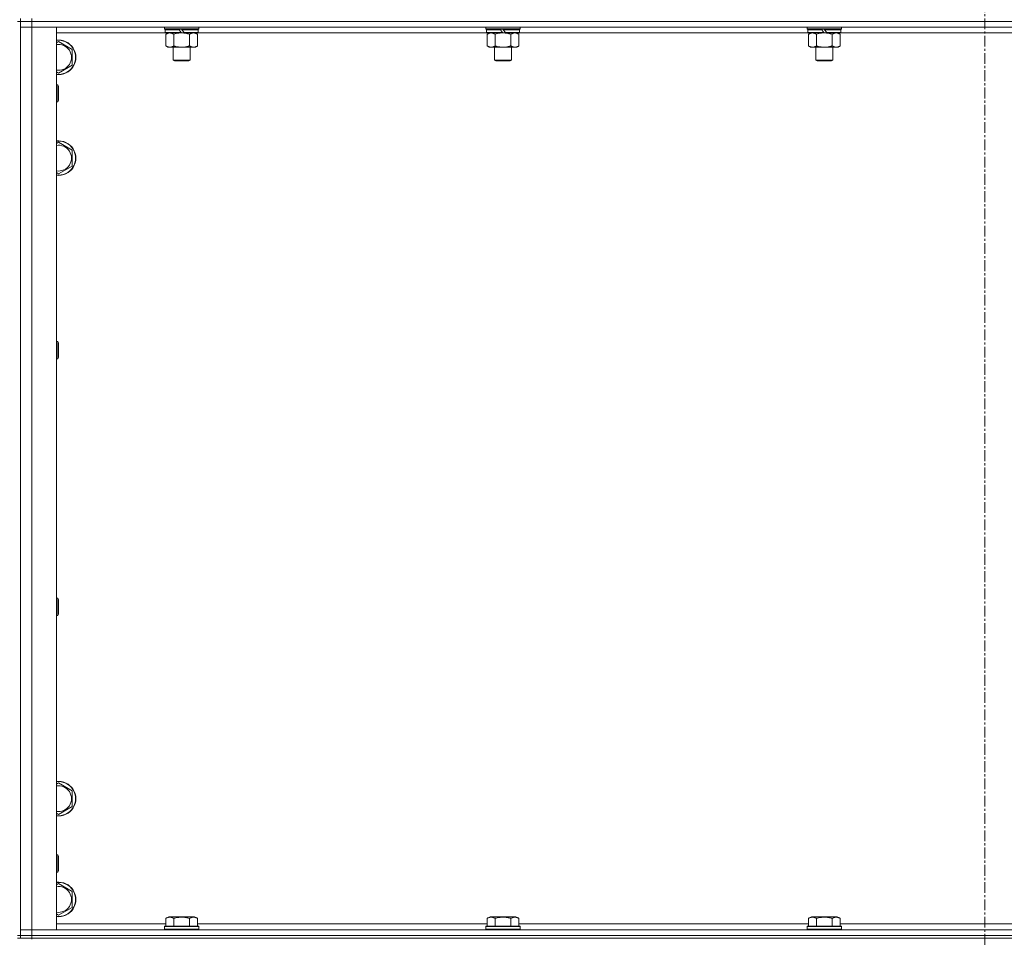
# Model space of a CAD drawing. Units: millimetres. Extents: x 0 to 45942, y -11 to 31500.
# Drawn here: x 6905 to 7589, y 21380 to 22018 of the extents above; entities that cross this region are included whole.
import ezdxf

# ---------------------------------------------------------------- set-up
doc = ezdxf.new("R2010")
doc.units = ezdxf.units.MM
doc.linetypes.add('K5LT_AXLED', pattern=[12, 7.5, -1.5, 1.5, -1.5])
doc.linetypes.add('K5LT_THIN', pattern=[0])
for name, color, linetype, true_color in [('OSI', 2, 'Continuous', 0xffff00), ('R', 1, 'Continuous', 0xff0000), ('WELDING', 7, 'Continuous', 0xffffff)]:
    doc.layers.add(name, color=color, linetype=linetype, true_color=true_color)

msp = doc.modelspace()

# ---------------------------------------------------------------- linework, layer by layer
at = {"layer": 'OSI', "color": 30, "linetype": 'K5LT_AXLED', "lineweight": 18, "true_color": 0xff8000}
msp.add_line((7575.44, 24598.93), (7575.44, 21229.93), dxfattribs=at)
at = {"layer": 'R', "color": 7, "linetype": 'K5LT_THIN', "lineweight": 18}
for p, q in [((6903.44, 22016.93), (6905.44, 22016.93)), ((6905.44, 22016.93), (6905.44, 22018.93)), ((6905.44, 22016.93), (6905.44, 21381.93)), ((6905.44, 22016.93), (6913.44, 22016.93)), ((6913.44, 22016.93), (6905.44, 22016.93)), ((6913.44, 22016.93), (6913.44, 22018.93)), ((6913.44, 22016.93), (6913.44, 22012.93)), ((8237.44, 22016.93), (6913.44, 22016.93)), ((6913.44, 22016.93), (8237.44, 22016.93)), ((6913.44, 22012.93), (6905.44, 22012.93)), ((6905.44, 22012.93), (6913.44, 22012.93)), ((6913.44, 22012.93), (6913.44, 21385.93)), ((6913.44, 22012.93), (6930.44, 22012.93)), ((8237.44, 22012.93), (6913.44, 22012.93)), ((6930.44, 22012.93), (6930.44, 21385.93)), ((7006.34, 22008.93), (6930.44, 22008.93)), ((7005.44, 22011.73), (7005.44, 22012.93)), ((7005.44, 22011.73), (7005.74, 22011.43)), ((7005.44, 22011.73), (7029.44, 22011.73)), ((7005.74, 22011.43), (7029.14, 22011.43)), ((7006.34, 22011.43), (7006.04, 22011.13)), ((7006.04, 22009.23), (7006.04, 22011.13)), ((7006.04, 22011.13), (7015.68, 22011.13)), ((7006.04, 22009.23), (7006.34, 22008.93)), ((7006.04, 22009.23), (7017.2, 22009.23)), ((7006.34, 22008.93), (7017.44, 22008.93)), ((7007.92, 22008.93), (7006.44, 22007.93)), ((7015.44, 22011.43), (7015.68, 22011.13)), ((7015.68, 22011.13), (7017.2, 22009.23)), ((7017.2, 22009.23), (7017.44, 22008.93)), ((7017.44, 22011.43), (7017.68, 22011.13)), ((7019.44, 22008.93), (7017.44, 22008.93)), ((7017.68, 22011.13), (7019.2, 22009.23)), ((7017.68, 22011.13), (7028.84, 22011.13)), ((7019.2, 22009.23), (7019.44, 22008.93)), ((7019.2, 22009.23), (7028.84, 22009.23)), ((7019.44, 22008.93), (7028.54, 22008.93)), ((7026.97, 22008.93), (7028.44, 22007.93)), ((7028.54, 22011.43), (7028.84, 22011.13)), ((7028.84, 22009.23), (7028.54, 22008.93)), ((7229.54, 22008.93), (7028.54, 22008.93)), ((7028.84, 22009.23), (7028.84, 22011.13)), ((7029.44, 22011.73), (7029.14, 22011.43)), ((7029.44, 22011.73), (7029.44, 22012.93)), ((7228.64, 22011.73), (7228.64, 22012.93)), ((7228.64, 22011.73), (7228.94, 22011.43)), ((7228.64, 22011.73), (7252.64, 22011.73)), ((7228.94, 22011.43), (7252.34, 22011.43)), ((7229.54, 22011.43), (7229.24, 22011.13)), ((7229.24, 22009.23), (7229.24, 22011.13)), ((7229.24, 22011.13), (7238.88, 22011.13)), ((7229.24, 22009.23), (7229.54, 22008.93)), ((7229.24, 22009.23), (7240.4, 22009.23)), ((7229.54, 22008.93), (7240.64, 22008.93)), ((7231.12, 22008.93), (7229.64, 22007.93)), ((7238.64, 22011.43), (7238.88, 22011.13)), ((7238.88, 22011.13), (7240.4, 22009.23)), ((7240.4, 22009.23), (7240.64, 22008.93)), ((7240.64, 22011.43), (7240.88, 22011.13)), ((7242.64, 22008.93), (7240.64, 22008.93)), ((7240.88, 22011.13), (7242.4, 22009.23)), ((7240.88, 22011.13), (7252.04, 22011.13)), ((7242.4, 22009.23), (7242.64, 22008.93)), ((7242.4, 22009.23), (7252.04, 22009.23)), ((7242.64, 22008.93), (7251.74, 22008.93)), ((7250.17, 22008.93), (7251.64, 22007.93)), ((7251.74, 22011.43), (7252.04, 22011.13)), ((7252.04, 22009.23), (7251.74, 22008.93)), ((7452.74, 22008.93), (7251.74, 22008.93)), ((7252.04, 22009.23), (7252.04, 22011.13)), ((7252.64, 22011.73), (7252.34, 22011.43)), ((7252.64, 22011.73), (7252.64, 22012.93)), ((7451.84, 22011.73), (7451.84, 22012.93)), ((7451.84, 22011.73), (7452.14, 22011.43)), ((7451.84, 22011.73), (7475.84, 22011.73)), ((7452.14, 22011.43), (7475.54, 22011.43)), ((7452.74, 22011.43), (7452.44, 22011.13)), ((7452.44, 22009.23), (7452.44, 22011.13)), ((7452.44, 22011.13), (7462.08, 22011.13)), ((7452.44, 22009.23), (7452.74, 22008.93)), ((7452.44, 22009.23), (7463.6, 22009.23)), ((7452.74, 22008.93), (7463.84, 22008.93)), ((7454.32, 22008.93), (7452.84, 22007.93)), ((7461.84, 22011.43), (7462.08, 22011.13)), ((7462.08, 22011.13), (7463.6, 22009.23)), ((7463.6, 22009.23), (7463.84, 22008.93)), ((7463.84, 22011.43), (7464.08, 22011.13)), ((7465.84, 22008.93), (7463.84, 22008.93)), ((7464.08, 22011.13), (7465.6, 22009.23)), ((7464.08, 22011.13), (7475.24, 22011.13)), ((7465.6, 22009.23), (7465.84, 22008.93)), ((7465.6, 22009.23), (7475.24, 22009.23)), ((7465.84, 22008.93), (7474.94, 22008.93)), ((7473.37, 22008.93), (7474.84, 22007.93)), ((7474.94, 22011.43), (7475.24, 22011.13)), ((7475.24, 22009.23), (7474.94, 22008.93)), ((7675.94, 22008.93), (7474.94, 22008.93)), ((7475.24, 22009.23), (7475.24, 22011.13)), ((7475.84, 22011.73), (7475.54, 22011.43)), ((7475.84, 22011.73), (7475.84, 22012.93)), ((6930.44, 22002.04), (6931.94, 22002.9)), ((6931.94, 22002.9), (6941.44, 21997.42)), ((7006.44, 22007.93), (7006.44, 21999.93)), ((7011.94, 22007.93), (7011.94, 21999.93)), ((7022.94, 22007.93), (7022.94, 21999.93)), ((7028.44, 22007.93), (7028.44, 21999.93)), ((7229.64, 22007.93), (7229.64, 21999.93)), ((7235.14, 22007.93), (7235.14, 21999.93)), ((7246.14, 22007.93), (7246.14, 21999.93)), ((7251.64, 22007.93), (7251.64, 21999.93)), ((7452.84, 22007.93), (7452.84, 21999.93)), ((7458.34, 22007.93), (7458.34, 21999.93)), ((7469.34, 22007.93), (7469.34, 21999.93)), ((7474.84, 22007.93), (7474.84, 21999.93)), ((6941.44, 21997.42), (6941.44, 21986.45)), ((7007.92, 21998.93), (7006.44, 21999.93)), ((7009.19, 21998.93), (7007.92, 21998.93)), ((7017.44, 21998.93), (7009.19, 21998.93)), ((7011.44, 21990.01), (7011.44, 21998.93)), ((7025.69, 21998.93), (7017.44, 21998.93)), ((7023.44, 21990.01), (7023.44, 21998.93)), ((7026.97, 21998.93), (7025.69, 21998.93)), ((7026.97, 21998.93), (7028.44, 21999.93)), ((7231.12, 21998.93), (7229.64, 21999.93)), ((7232.39, 21998.93), (7231.12, 21998.93)), ((7240.64, 21998.93), (7232.39, 21998.93)), ((7234.64, 21990.01), (7234.64, 21998.93)), ((7248.89, 21998.93), (7240.64, 21998.93)), ((7246.64, 21990.01), (7246.64, 21998.93)), ((7250.17, 21998.93), (7248.89, 21998.93)), ((7250.17, 21998.93), (7251.64, 21999.93)), ((7454.32, 21998.93), (7452.84, 21999.93)), ((7455.59, 21998.93), (7454.32, 21998.93)), ((7463.84, 21998.93), (7455.59, 21998.93)), ((7457.84, 21990.01), (7457.84, 21998.93)), ((7472.09, 21998.93), (7463.84, 21998.93)), ((7469.84, 21990.01), (7469.84, 21998.93)), ((7473.37, 21998.93), (7472.09, 21998.93)), ((7473.37, 21998.93), (7474.84, 21999.93)), ((7011.44, 21990.01), (7023.44, 21990.01)), ((7012.44, 21989.43), (7011.44, 21990.01)), ((7012.44, 21989.43), (7022.44, 21989.43)), ((7022.44, 21989.43), (7023.44, 21990.01)), ((7234.64, 21990.01), (7246.64, 21990.01)), ((7235.64, 21989.43), (7234.64, 21990.01)), ((7235.64, 21989.43), (7245.64, 21989.43)), ((7245.64, 21989.43), (7246.64, 21990.01)), ((7457.84, 21990.01), (7469.84, 21990.01)), ((7458.84, 21989.43), (7457.84, 21990.01)), ((7458.84, 21989.43), (7468.84, 21989.43)), ((7468.84, 21989.43), (7469.84, 21990.01)), ((6931.94, 21980.96), (6930.44, 21981.83)), ((6941.44, 21986.45), (6931.94, 21980.96)), ((6930.44, 21972.93), (6931.37, 21972.93)), ((6931.37, 21972.93), (6931.94, 21971.93)), ((6931.37, 21972.93), (6931.37, 21960.93)), ((6931.94, 21971.93), (6931.94, 21961.93)), ((6930.44, 21960.93), (6931.37, 21960.93)), ((6931.37, 21960.93), (6931.94, 21961.93)), ((6930.44, 21932.04), (6931.94, 21932.9)), ((6931.94, 21932.9), (6941.44, 21927.42)), ((6941.44, 21927.42), (6941.44, 21916.45)), ((6941.44, 21916.45), (6931.94, 21910.96)), ((6931.94, 21910.96), (6930.44, 21911.83)), ((6930.44, 21794.6), (6931.37, 21794.6)), ((6931.37, 21794.6), (6931.94, 21793.6)), ((6931.37, 21794.6), (6931.37, 21782.6)), ((6931.94, 21793.6), (6931.94, 21783.6)), ((6931.37, 21782.6), (6931.94, 21783.6)), ((6930.44, 21782.6), (6931.37, 21782.6)), ((6930.44, 21616.26), (6931.37, 21616.26)), ((6931.37, 21616.26), (6931.94, 21615.26)), ((6931.37, 21616.26), (6931.37, 21604.26)), ((6931.94, 21615.26), (6931.94, 21605.26)), ((6931.37, 21604.26), (6931.94, 21605.26)), ((6930.44, 21604.26), (6931.37, 21604.26)), ((6930.44, 21487.04), (6931.94, 21487.9)), ((6931.94, 21487.9), (6941.44, 21482.42)), ((6941.44, 21482.42), (6941.44, 21471.45)), ((6941.44, 21471.45), (6931.94, 21465.96)), ((6931.94, 21465.96), (6930.44, 21466.83)), ((6930.44, 21437.93), (6931.37, 21437.93)), ((6931.37, 21437.93), (6931.94, 21436.93)), ((6931.37, 21437.93), (6931.37, 21425.93)), ((6931.94, 21436.93), (6931.94, 21426.93)), ((6930.44, 21425.93), (6931.37, 21425.93)), ((6931.37, 21425.93), (6931.94, 21426.93)), ((6930.44, 21417.04), (6931.94, 21417.9)), ((6931.94, 21417.9), (6941.44, 21412.42)), ((6941.44, 21412.42), (6941.44, 21401.45)), ((6941.44, 21401.45), (6931.94, 21395.96)), ((6931.94, 21395.96), (6930.44, 21396.83)), ((7006.47, 21393.78), (7008.47, 21394.93)), ((7006.47, 21393.78), (7006.47, 21388.43)), ((7009.67, 21394.93), (7008.47, 21394.93)), ((7026.42, 21394.93), (7009.67, 21394.93)), ((7011.96, 21393.78), (7011.96, 21388.43)), ((7022.93, 21393.78), (7022.93, 21388.43)), ((7028.41, 21393.78), (7026.42, 21394.93)), ((7028.41, 21393.78), (7028.41, 21388.43)), ((7229.67, 21393.78), (7231.67, 21394.93)), ((7229.67, 21393.78), (7229.67, 21388.43)), ((7232.87, 21394.93), (7231.67, 21394.93)), ((7249.62, 21394.93), (7232.87, 21394.93)), ((7235.16, 21393.78), (7235.16, 21388.43)), ((7246.13, 21393.78), (7246.13, 21388.43)), ((7251.61, 21393.78), (7249.62, 21394.93)), ((7251.61, 21393.78), (7251.61, 21388.43)), ((7452.87, 21393.78), (7454.87, 21394.93)), ((7452.87, 21393.78), (7452.87, 21388.43)), ((7456.07, 21394.93), (7454.87, 21394.93)), ((7472.82, 21394.93), (7456.07, 21394.93)), ((7458.36, 21393.78), (7458.36, 21388.43)), ((7469.33, 21393.78), (7469.33, 21388.43)), ((7474.81, 21393.78), (7472.82, 21394.93)), ((7474.81, 21393.78), (7474.81, 21388.43)), ((6930.44, 21389.93), (7006.47, 21389.93)), ((7005.44, 21388.13), (7005.62, 21388.43)), ((7005.44, 21388.13), (7005.44, 21386.23)), ((7007.05, 21388.13), (7005.44, 21388.13)), ((7007.2, 21388.43), (7005.62, 21388.43)), ((7029.44, 21388.13), (7007.05, 21388.13)), ((7029.27, 21388.43), (7007.2, 21388.43)), ((7028.41, 21389.93), (7229.67, 21389.93)), ((7029.44, 21388.13), (7029.27, 21388.43)), ((7029.44, 21388.13), (7029.44, 21386.23)), ((7228.64, 21388.13), (7228.82, 21388.43)), ((7228.64, 21388.13), (7228.64, 21386.23)), ((7230.25, 21388.13), (7228.64, 21388.13)), ((7230.4, 21388.43), (7228.82, 21388.43)), ((7252.64, 21388.13), (7230.25, 21388.13)), ((7252.47, 21388.43), (7230.4, 21388.43)), ((7251.61, 21389.93), (7452.87, 21389.93)), ((7252.64, 21388.13), (7252.47, 21388.43)), ((7252.64, 21388.13), (7252.64, 21386.23)), ((7451.84, 21388.13), (7452.02, 21388.43)), ((7451.84, 21388.13), (7451.84, 21386.23)), ((7453.45, 21388.13), (7451.84, 21388.13)), ((7453.6, 21388.43), (7452.02, 21388.43)), ((7475.84, 21388.13), (7453.45, 21388.13)), ((7475.67, 21388.43), (7453.6, 21388.43)), ((7474.81, 21389.93), (7676.07, 21389.93)), ((7475.84, 21388.13), (7475.67, 21388.43)), ((7475.84, 21388.13), (7475.84, 21386.23)), ((6903.44, 21381.93), (6905.44, 21381.93)), ((6903.44, 21379.93), (6905.44, 21379.93)), ((6905.44, 21385.93), (6913.44, 21385.93)), ((6913.44, 21385.93), (6905.44, 21385.93)), ((6913.44, 21381.93), (6905.44, 21381.93)), ((6905.44, 21379.93), (6905.44, 21381.93)), ((6905.44, 21381.93), (6913.44, 21381.93)), ((6913.44, 21379.93), (6905.44, 21379.93)), ((6913.44, 21381.93), (6913.44, 21385.93)), ((6930.44, 21385.93), (6913.44, 21385.93)), ((6913.44, 21385.93), (8237.44, 21385.93)), ((6913.44, 21381.93), (8237.44, 21381.93)), ((6913.44, 21381.93), (8237.44, 21381.93)), ((6913.44, 21379.93), (6913.44, 21381.93)), ((6913.44, 21379.93), (6913.44, 21379.26)), ((6913.44, 21379.93), (8237.44, 21379.93)), ((7005.44, 21386.23), (7005.62, 21385.93)), ((7007.05, 21386.23), (7005.44, 21386.23)), ((7029.44, 21386.23), (7007.05, 21386.23)), ((7029.44, 21386.23), (7029.27, 21385.93)), ((7228.64, 21386.23), (7228.82, 21385.93)), ((7230.25, 21386.23), (7228.64, 21386.23)), ((7252.64, 21386.23), (7230.25, 21386.23)), ((7252.64, 21386.23), (7252.47, 21385.93)), ((7451.84, 21386.23), (7452.02, 21385.93)), ((7453.45, 21386.23), (7451.84, 21386.23)), ((7475.84, 21386.23), (7453.45, 21386.23)), ((7475.84, 21386.23), (7475.67, 21385.93))]:
    msp.add_line(p, q, dxfattribs=at)
for centre, radius, start, end in [((6931.94, 21991.93), 12, 262.81924, 97.18076), ((6931.94, 21991.93), 11.83, 262.71351, 97.28649), ((6931.94, 21991.93), 8.97, 260.37625, 99.62375), ((6931.94, 21921.93), 12, 262.81924, 97.18076), ((6931.94, 21921.93), 11.83, 262.71351, 97.28649), ((6931.94, 21921.93), 8.97, 260.37625, 99.62375), ((6931.94, 21476.93), 12, 262.81924, 97.18076), ((6931.94, 21476.93), 11.83, 262.71351, 97.28649), ((6931.94, 21476.93), 8.97, 260.37625, 99.62375), ((6931.94, 21406.93), 12, 262.81924, 97.18076), ((6931.94, 21406.93), 11.83, 262.71351, 97.28649), ((6931.94, 21406.93), 8.97, 260.37625, 99.62375)]:
    msp.add_arc(centre, radius, start, end, dxfattribs=at)
at = {"layer": 'WELDING', "color": 7, "linetype": 'K5LT_THIN', "lineweight": 18}
for p, q in [((7013.74, 22008.46), (7015.58, 22008.81)), ((7015.58, 22008.81), (7017.44, 22008.93)), ((7236.94, 22008.46), (7238.78, 22008.81)), ((7238.78, 22008.81), (7240.64, 22008.93)), ((7460.14, 22008.46), (7461.98, 22008.81)), ((7461.98, 22008.81), (7463.84, 22008.93)), ((7011.94, 22007.93), (7013.74, 22008.46)), ((7235.14, 22007.93), (7236.94, 22008.46)), ((7458.34, 22007.93), (7460.14, 22008.46))]:
    msp.add_line(p, q, dxfattribs=at)
for points, knots in [([(7006.44, 22007.93), (7006.63, 22008.06), (7006.91, 22008.23), (7007.37, 22008.48), (7007.79, 22008.67), (7008.25, 22008.81), (7008.64, 22008.9), (7008.96, 22008.93), (7009.13, 22008.93), (7009.19, 22008.93)], [0, 0, 0, 0, 2.066603, 3.173746, 5.147824, 6.604769, 8.158967, 9.382212, 10, 10, 10, 10]), ([(7009.19, 22008.93), (7009.32, 22008.93), (7009.57, 22008.92), (7009.97, 22008.85), (7010.4, 22008.74), (7010.83, 22008.57), (7011.35, 22008.31), (7011.7, 22008.09), (7011.94, 22007.93)], [0, 0, 0, 0, 1.223859, 2.39982, 3.845706, 5.448847, 6.557806, 9, 9, 9, 9]), ([(7017.44, 22008.93), (7017.7, 22008.93), (7018.2, 22008.92), (7018.91, 22008.86), (7019.57, 22008.78), (7020.43, 22008.63), (7021.32, 22008.43), (7022.24, 22008.16), (7022.71, 22008.01), (7022.94, 22007.93)], [0, 0, 0, 0, 3.52154, 7.04308, 9.904366, 12.765651, 19.140348, 22.570174, 26, 26, 26, 26]), ([(7022.94, 22007.93), (7023.13, 22008.06), (7023.41, 22008.23), (7023.87, 22008.48), (7024.29, 22008.67), (7024.75, 22008.81), (7025.14, 22008.9), (7025.46, 22008.93), (7025.63, 22008.93), (7025.69, 22008.93)], [0, 0, 0, 0, 2.066603, 3.173746, 5.147824, 6.604769, 8.158967, 9.382212, 10, 10, 10, 10]), ([(7025.69, 22008.93), (7025.82, 22008.93), (7026.07, 22008.92), (7026.47, 22008.85), (7026.9, 22008.74), (7027.33, 22008.57), (7027.85, 22008.31), (7028.2, 22008.09), (7028.44, 22007.93)], [0, 0, 0, 0, 1.223859, 2.39982, 3.845706, 5.448847, 6.557806, 9, 9, 9, 9]), ([(7229.64, 22007.93), (7229.83, 22008.06), (7230.11, 22008.23), (7230.57, 22008.48), (7230.99, 22008.67), (7231.45, 22008.81), (7231.84, 22008.9), (7232.16, 22008.93), (7232.33, 22008.93), (7232.39, 22008.93)], [0, 0, 0, 0, 2.066603, 3.173746, 5.147824, 6.604769, 8.158967, 9.382212, 10, 10, 10, 10]), ([(7232.39, 22008.93), (7232.52, 22008.93), (7232.77, 22008.92), (7233.17, 22008.85), (7233.6, 22008.74), (7234.03, 22008.57), (7234.55, 22008.31), (7234.9, 22008.09), (7235.14, 22007.93)], [0, 0, 0, 0, 1.223859, 2.39982, 3.845706, 5.448847, 6.557806, 9, 9, 9, 9]), ([(7240.64, 22008.93), (7240.9, 22008.93), (7241.4, 22008.92), (7242.11, 22008.86), (7242.77, 22008.78), (7243.63, 22008.63), (7244.52, 22008.43), (7245.44, 22008.16), (7245.91, 22008.01), (7246.14, 22007.93)], [0, 0, 0, 0, 3.52154, 7.04308, 9.904366, 12.765651, 19.140348, 22.570174, 26, 26, 26, 26]), ([(7246.14, 22007.93), (7246.33, 22008.06), (7246.61, 22008.23), (7247.07, 22008.48), (7247.49, 22008.67), (7247.95, 22008.81), (7248.34, 22008.9), (7248.66, 22008.93), (7248.83, 22008.93), (7248.89, 22008.93)], [0, 0, 0, 0, 2.066603, 3.173746, 5.147824, 6.604769, 8.158967, 9.382212, 10, 10, 10, 10]), ([(7248.89, 22008.93), (7249.02, 22008.93), (7249.27, 22008.92), (7249.67, 22008.85), (7250.1, 22008.74), (7250.53, 22008.57), (7251.05, 22008.31), (7251.4, 22008.09), (7251.64, 22007.93)], [0, 0, 0, 0, 1.223859, 2.39982, 3.845706, 5.448847, 6.557806, 9, 9, 9, 9]), ([(7452.84, 22007.93), (7453.03, 22008.06), (7453.31, 22008.23), (7453.77, 22008.48), (7454.19, 22008.67), (7454.65, 22008.81), (7455.04, 22008.9), (7455.36, 22008.93), (7455.53, 22008.93), (7455.59, 22008.93)], [0, 0, 0, 0, 2.066603, 3.173746, 5.147824, 6.604769, 8.158967, 9.382212, 10, 10, 10, 10]), ([(7455.59, 22008.93), (7455.72, 22008.93), (7455.97, 22008.92), (7456.37, 22008.85), (7456.8, 22008.74), (7457.23, 22008.57), (7457.75, 22008.31), (7458.1, 22008.09), (7458.34, 22007.93)], [0, 0, 0, 0, 1.223859, 2.39982, 3.845706, 5.448847, 6.557806, 9, 9, 9, 9]), ([(7463.84, 22008.93), (7464.1, 22008.93), (7464.6, 22008.92), (7465.31, 22008.86), (7465.97, 22008.78), (7466.83, 22008.63), (7467.72, 22008.43), (7468.64, 22008.16), (7469.11, 22008.01), (7469.34, 22007.93)], [0, 0, 0, 0, 3.52154, 7.04308, 9.904366, 12.765651, 19.140348, 22.570174, 26, 26, 26, 26]), ([(7469.34, 22007.93), (7469.53, 22008.06), (7469.81, 22008.23), (7470.27, 22008.48), (7470.69, 22008.67), (7471.15, 22008.81), (7471.54, 22008.9), (7471.86, 22008.93), (7472.03, 22008.93), (7472.09, 22008.93)], [0, 0, 0, 0, 2.066603, 3.173746, 5.147824, 6.604769, 8.158967, 9.382212, 10, 10, 10, 10]), ([(7472.09, 22008.93), (7472.22, 22008.93), (7472.47, 22008.92), (7472.87, 22008.85), (7473.3, 22008.74), (7473.73, 22008.57), (7474.25, 22008.31), (7474.6, 22008.09), (7474.84, 22007.93)], [0, 0, 0, 0, 1.223859, 2.39982, 3.845706, 5.448847, 6.557806, 9, 9, 9, 9]), ([(7009.19, 21998.93), (7009.07, 21998.93), (7008.82, 21998.95), (7008.42, 21999.01), (7007.98, 21999.13), (7007.56, 21999.3), (7007.04, 21999.55), (7006.68, 21999.77), (7006.44, 21999.93)], [0, 0, 0, 0, 1.223859, 2.39982, 3.845706, 5.448847, 6.557806, 9, 9, 9, 9]), ([(7011.94, 21999.93), (7011.76, 21999.81), (7011.48, 21999.63), (7011.01, 21999.38), (7010.6, 21999.2), (7010.13, 21999.05), (7009.74, 21998.97), (7009.42, 21998.94), (7009.25, 21998.93), (7009.19, 21998.93)], [0, 0, 0, 0, 2.066603, 3.173746, 5.147824, 6.604769, 8.158967, 9.382212, 10, 10, 10, 10]), ([(7017.44, 21998.93), (7017.19, 21998.93), (7016.68, 21998.95), (7015.97, 21999), (7015.31, 21999.09), (7014.45, 21999.23), (7013.56, 21999.44), (7012.65, 21999.7), (7012.18, 21999.85), (7011.94, 21999.93)], [0, 0, 0, 0, 3.52154, 7.04308, 9.904366, 12.765651, 19.140348, 22.570174, 26, 26, 26, 26]), ([(7022.94, 21999.93), (7022.86, 21999.9), (7022.65, 21999.83), (7022.19, 21999.69), (7021.43, 21999.47), (7020.56, 21999.26), (7019.72, 21999.11), (7019, 21999.01), (7018.24, 21998.95), (7017.71, 21998.93), (7017.44, 21998.93)], [0, 0, 0, 0, 1.170005, 3.120015, 6.630031, 12.279253, 15.436318, 18.593383, 22.296691, 26, 26, 26, 26]), ([(7025.69, 21998.93), (7025.57, 21998.93), (7025.32, 21998.95), (7024.92, 21999.01), (7024.48, 21999.13), (7024.06, 21999.3), (7023.54, 21999.55), (7023.18, 21999.77), (7022.94, 21999.93)], [0, 0, 0, 0, 1.223859, 2.39982, 3.845706, 5.448847, 6.557806, 9, 9, 9, 9]), ([(7028.44, 21999.93), (7028.26, 21999.81), (7027.98, 21999.63), (7027.51, 21999.38), (7027.1, 21999.2), (7026.63, 21999.05), (7026.24, 21998.97), (7025.92, 21998.94), (7025.75, 21998.93), (7025.69, 21998.93)], [0, 0, 0, 0, 2.066603, 3.173746, 5.147824, 6.604769, 8.158967, 9.382212, 10, 10, 10, 10]), ([(7232.39, 21998.93), (7232.27, 21998.93), (7232.02, 21998.95), (7231.62, 21999.01), (7231.18, 21999.13), (7230.76, 21999.3), (7230.24, 21999.55), (7229.88, 21999.77), (7229.64, 21999.93)], [0, 0, 0, 0, 1.223859, 2.39982, 3.845706, 5.448847, 6.557806, 9, 9, 9, 9]), ([(7235.14, 21999.93), (7234.96, 21999.81), (7234.68, 21999.63), (7234.21, 21999.38), (7233.8, 21999.2), (7233.33, 21999.05), (7232.94, 21998.97), (7232.62, 21998.94), (7232.45, 21998.93), (7232.39, 21998.93)], [0, 0, 0, 0, 2.066603, 3.173746, 5.147824, 6.604769, 8.158967, 9.382212, 10, 10, 10, 10]), ([(7240.64, 21998.93), (7240.39, 21998.93), (7239.88, 21998.95), (7239.17, 21999), (7238.51, 21999.09), (7237.65, 21999.23), (7236.76, 21999.44), (7235.85, 21999.7), (7235.38, 21999.85), (7235.14, 21999.93)], [0, 0, 0, 0, 3.52154, 7.04308, 9.904366, 12.765651, 19.140348, 22.570174, 26, 26, 26, 26]), ([(7246.14, 21999.93), (7246.06, 21999.9), (7245.85, 21999.83), (7245.39, 21999.69), (7244.63, 21999.47), (7243.76, 21999.26), (7242.92, 21999.11), (7242.2, 21999.01), (7241.44, 21998.95), (7240.91, 21998.93), (7240.64, 21998.93)], [0, 0, 0, 0, 1.170005, 3.120015, 6.630031, 12.279253, 15.436318, 18.593383, 22.296691, 26, 26, 26, 26]), ([(7248.89, 21998.93), (7248.77, 21998.93), (7248.52, 21998.95), (7248.12, 21999.01), (7247.68, 21999.13), (7247.26, 21999.3), (7246.74, 21999.55), (7246.38, 21999.77), (7246.14, 21999.93)], [0, 0, 0, 0, 1.223859, 2.39982, 3.845706, 5.448847, 6.557806, 9, 9, 9, 9]), ([(7251.64, 21999.93), (7251.46, 21999.81), (7251.18, 21999.63), (7250.71, 21999.38), (7250.3, 21999.2), (7249.83, 21999.05), (7249.44, 21998.97), (7249.12, 21998.94), (7248.95, 21998.93), (7248.89, 21998.93)], [0, 0, 0, 0, 2.066603, 3.173746, 5.147824, 6.604769, 8.158967, 9.382212, 10, 10, 10, 10]), ([(7455.59, 21998.93), (7455.47, 21998.93), (7455.22, 21998.95), (7454.82, 21999.01), (7454.38, 21999.13), (7453.96, 21999.3), (7453.44, 21999.55), (7453.08, 21999.77), (7452.84, 21999.93)], [0, 0, 0, 0, 1.223859, 2.39982, 3.845706, 5.448847, 6.557806, 9, 9, 9, 9]), ([(7458.34, 21999.93), (7458.16, 21999.81), (7457.88, 21999.63), (7457.41, 21999.38), (7457, 21999.2), (7456.53, 21999.05), (7456.14, 21998.97), (7455.82, 21998.94), (7455.65, 21998.93), (7455.59, 21998.93)], [0, 0, 0, 0, 2.066603, 3.173746, 5.147824, 6.604769, 8.158967, 9.382212, 10, 10, 10, 10]), ([(7463.84, 21998.93), (7463.59, 21998.93), (7463.08, 21998.95), (7462.37, 21999), (7461.71, 21999.09), (7460.85, 21999.23), (7459.96, 21999.44), (7459.05, 21999.7), (7458.58, 21999.85), (7458.34, 21999.93)], [0, 0, 0, 0, 3.52154, 7.04308, 9.904366, 12.765651, 19.140348, 22.570174, 26, 26, 26, 26]), ([(7469.34, 21999.93), (7469.26, 21999.9), (7469.05, 21999.83), (7468.59, 21999.69), (7467.83, 21999.47), (7466.96, 21999.26), (7466.12, 21999.11), (7465.4, 21999.01), (7464.64, 21998.95), (7464.11, 21998.93), (7463.84, 21998.93)], [0, 0, 0, 0, 1.170005, 3.120015, 6.630031, 12.279253, 15.436318, 18.593383, 22.296691, 26, 26, 26, 26]), ([(7472.09, 21998.93), (7471.97, 21998.93), (7471.72, 21998.95), (7471.32, 21999.01), (7470.88, 21999.13), (7470.46, 21999.3), (7469.94, 21999.55), (7469.58, 21999.77), (7469.34, 21999.93)], [0, 0, 0, 0, 1.223859, 2.39982, 3.845706, 5.448847, 6.557806, 9, 9, 9, 9]), ([(7474.84, 21999.93), (7474.66, 21999.81), (7474.38, 21999.63), (7473.91, 21999.38), (7473.5, 21999.2), (7473.03, 21999.05), (7472.64, 21998.97), (7472.32, 21998.94), (7472.15, 21998.93), (7472.09, 21998.93)], [0, 0, 0, 0, 2.066603, 3.173746, 5.147824, 6.604769, 8.158967, 9.382212, 10, 10, 10, 10]), ([(7009.22, 21394.63), (7009.07, 21394.63), (7008.79, 21394.61), (7008.35, 21394.54), (7007.94, 21394.44), (7007.3, 21394.22), (7006.83, 21393.99), (7006.47, 21393.78)], [0, 0, 0, 0, 1.226606, 2.409535, 3.824463, 4.76519, 8, 8, 8, 8]), ([(7011.96, 21393.78), (7011.78, 21393.88), (7011.43, 21394.07), (7010.88, 21394.31), (7010.36, 21394.48), (7009.85, 21394.59), (7009.49, 21394.62), (7009.28, 21394.63), (7009.22, 21394.63)], [0, 0, 0, 0, 1.81824, 3.449192, 5.5205, 6.92415, 8.399389, 9, 9, 9, 9]), ([(7022.93, 21393.78), (7022.69, 21393.85), (7022.07, 21394.02), (7020.95, 21394.28), (7019.82, 21394.47), (7018.87, 21394.57), (7018.23, 21394.61), (7017.73, 21394.63), (7017.37, 21394.63), (7017.03, 21394.62), (7016.63, 21394.61), (7016.18, 21394.58), (7015.72, 21394.54), (7015.07, 21394.46), (7014.05, 21394.3), (7012.95, 21394.05), (7012.2, 21393.85), (7011.96, 21393.78)], [0, 0, 0, 0, 2.896048, 7.635036, 13.675312, 16.352744, 19.030177, 21.193346, 22.27493, 23.356515, 25.164905, 26.973294, 28.781684, 30.590074, 34.691771, 40.985529, 43.953237, 43.953237, 43.953237, 43.953237]), ([(7028.41, 21393.78), (7028.09, 21393.97), (7027.69, 21394.17), (7027.19, 21394.35), (7026.93, 21394.44), (7026.66, 21394.51), (7026.37, 21394.57), (7026.05, 21394.61), (7025.69, 21394.63), (7025.34, 21394.62), (7025.02, 21394.58), (7024.67, 21394.51), (7024.23, 21394.39), (7023.63, 21394.16), (7023.19, 21393.93), (7022.93, 21393.78)], [0, 0, 0, 0, 2.912728, 3.529104, 4.366059, 5.20805, 5.90491, 6.841792, 7.999747, 8.992853, 9.878966, 10.753647, 12.031595, 13.665019, 16, 16, 16, 16]), ([(7232.42, 21394.63), (7232.27, 21394.63), (7231.99, 21394.61), (7231.55, 21394.54), (7231.14, 21394.44), (7230.5, 21394.22), (7230.03, 21393.99), (7229.67, 21393.78)], [0, 0, 0, 0, 1.226606, 2.409535, 3.824463, 4.76519, 8, 8, 8, 8]), ([(7235.16, 21393.78), (7234.98, 21393.88), (7234.63, 21394.07), (7234.08, 21394.31), (7233.56, 21394.48), (7233.05, 21394.59), (7232.69, 21394.62), (7232.48, 21394.63), (7232.42, 21394.63)], [0, 0, 0, 0, 1.81824, 3.449192, 5.5205, 6.92415, 8.399389, 9, 9, 9, 9]), ([(7246.13, 21393.78), (7245.89, 21393.85), (7245.27, 21394.02), (7244.15, 21394.28), (7243.02, 21394.47), (7242.07, 21394.57), (7241.43, 21394.61), (7240.93, 21394.63), (7240.57, 21394.63), (7240.23, 21394.62), (7239.83, 21394.61), (7239.38, 21394.58), (7238.92, 21394.54), (7238.27, 21394.46), (7237.25, 21394.3), (7236.15, 21394.05), (7235.4, 21393.85), (7235.16, 21393.78)], [0, 0, 0, 0, 2.896048, 7.635036, 13.675312, 16.352744, 19.030177, 21.193346, 22.27493, 23.356515, 25.164905, 26.973294, 28.781684, 30.590074, 34.691771, 40.985529, 43.953237, 43.953237, 43.953237, 43.953237]), ([(7251.61, 21393.78), (7251.29, 21393.97), (7250.89, 21394.17), (7250.39, 21394.35), (7250.13, 21394.44), (7249.86, 21394.51), (7249.57, 21394.57), (7249.25, 21394.61), (7248.89, 21394.63), (7248.54, 21394.62), (7248.22, 21394.58), (7247.87, 21394.51), (7247.43, 21394.39), (7246.83, 21394.16), (7246.39, 21393.93), (7246.13, 21393.78)], [0, 0, 0, 0, 2.912728, 3.529104, 4.366059, 5.20805, 5.90491, 6.841792, 7.999747, 8.992853, 9.878966, 10.753647, 12.031595, 13.665019, 16, 16, 16, 16]), ([(7455.62, 21394.63), (7455.47, 21394.63), (7455.19, 21394.61), (7454.75, 21394.54), (7454.34, 21394.44), (7453.7, 21394.22), (7453.23, 21393.99), (7452.87, 21393.78)], [0, 0, 0, 0, 1.226606, 2.409535, 3.824463, 4.76519, 8, 8, 8, 8]), ([(7458.36, 21393.78), (7458.18, 21393.88), (7457.83, 21394.07), (7457.28, 21394.31), (7456.76, 21394.48), (7456.25, 21394.59), (7455.89, 21394.62), (7455.68, 21394.63), (7455.62, 21394.63)], [0, 0, 0, 0, 1.81824, 3.449192, 5.5205, 6.92415, 8.399389, 9, 9, 9, 9]), ([(7469.33, 21393.78), (7469.09, 21393.85), (7468.47, 21394.02), (7467.35, 21394.28), (7466.22, 21394.47), (7465.27, 21394.57), (7464.63, 21394.61), (7464.13, 21394.63), (7463.77, 21394.63), (7463.43, 21394.62), (7463.03, 21394.61), (7462.58, 21394.58), (7462.12, 21394.54), (7461.47, 21394.46), (7460.45, 21394.3), (7459.35, 21394.05), (7458.6, 21393.85), (7458.36, 21393.78)], [0, 0, 0, 0, 2.896048, 7.635036, 13.675312, 16.352744, 19.030177, 21.193346, 22.27493, 23.356515, 25.164905, 26.973294, 28.781684, 30.590074, 34.691771, 40.985529, 43.953237, 43.953237, 43.953237, 43.953237]), ([(7474.81, 21393.78), (7474.49, 21393.97), (7474.09, 21394.17), (7473.59, 21394.35), (7473.33, 21394.44), (7473.06, 21394.51), (7472.77, 21394.57), (7472.45, 21394.61), (7472.09, 21394.63), (7471.74, 21394.62), (7471.42, 21394.58), (7471.07, 21394.51), (7470.63, 21394.39), (7470.03, 21394.16), (7469.59, 21393.93), (7469.33, 21393.78)], [0, 0, 0, 0, 2.912728, 3.529104, 4.366059, 5.20805, 5.90491, 6.841792, 7.999747, 8.992853, 9.878966, 10.753647, 12.031595, 13.665019, 16, 16, 16, 16])]:
    msp.add_open_spline(points, degree=3, knots=knots, dxfattribs=at)

doc.saveas('drawing.dxf')
